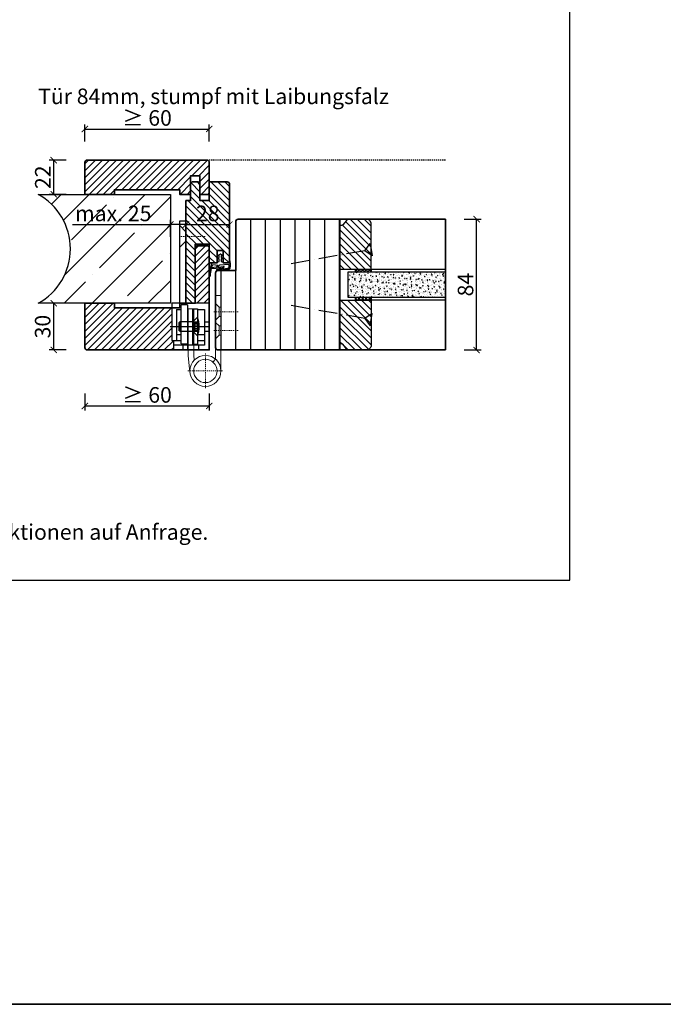
# Model space of a CAD drawing. Units: millimetres. Extents: x 1788 to 11788, y 765 to 5765.
# Drawn here: x 6957 to 7371, y 765 to 1398 of the extents above; entities that cross this region are included whole.
import ezdxf

# ---------------------------------------------------------------- set-up
doc = ezdxf.new("R2010")
doc.units = ezdxf.units.MM
doc.header["$PDMODE"] = 34
doc.header["$PDSIZE"] = 5
doc.linetypes.add('ACAD_ISO10W100', pattern=[18, 12, -3, 0, -3])
doc.linetypes.add('JIS_02_0.7', pattern=[1.35, 0.75, -0.6])
for name, color, linetype in [('Z_Bemaßung-Blau 0.10', 150, 'Continuous'), ('Z_Bemaßung-Blau 0.10 @ 4', 150, 'Continuous'), ('Z_Beschlag-Grau 0.10', 8, 'Continuous'), ('Z_Linie-Gelb 0.25', 2, 'Continuous'), ('Z_Linie-Rot 0.20', 1, 'Continuous'), ('Z_Schraffur-Grau 0.10', 8, 'Continuous'), ('Z_Strichlkurz-Cyan 0.25', 4, 'JIS_02_0.7'), ('Z_Unsichtbar-Weiß 0.05', 255, 'Continuous'), ('Z_Wand-Grün 0.5', 3, 'Continuous')]:
    doc.layers.add(name, color=color, linetype=linetype)
doc.layers.add('Z_Kontur-Magenta 0.35', color=6, linetype='Continuous', lineweight=35)
doc.layers.add('Z_Texte Patone @ 4', color=146, linetype='Continuous', true_color=0x006083)
doc.styles.get("Standard").update_dxf_attribs({"font": 'ARIAL.TTF', "height": 2.5})
doc.styles.add('Sturm_Text', font='ARIAL.TTF', dxfattribs={"height": 2.5})
doc.dimstyles.new('Bem_Automatisch', dxfattribs={"dimtxt": 2.5, "dimasz": 1, "dimexe": 0.75, "dimexo": 0.75, "dimgap": 0.5, "dimtad": 1, "dimdec": 0, "dimtxsty": 'Standard', "dimblk": 'ARCHTICK', "dimcen": 0, "dimclrd": 256, "dimclre": 256, "dimclrt": 256, "dimadec": 0, "dimazin": 0, "dimtfac": 1, "dimtdec": 0, "dimtmove": 1, "dimatfit": 2, "dimfxl": 1, "dimtolj": 1, "dimtzin": 0, "dimlwd": -1, "dimlwe": -1, "dimarcsym": 0})
pattern_1 = [(135, (4005.6705, -707.218), (-2.245064, -2.245064), [])]

# ---------------------------------------------------------------- blocks, each defined once
blk = doc.blocks.new('Glutz_909901 GX ohne')
for p, q in [((0, 30), (-24, 30)), ((-24, 30), (-24, 6)), ((-21, 26), (-18, 26)), ((-21, 26), (-21, 6)), ((-18, 4), (-18, 29)), ((-14, 29), (-18, 29)), ((-14, 29), (-14, 0)), ((-10.5, 26.5), (-7.5, 26.5)), ((-10.5, 3.5), (-10.5, 26.5)), ((-7.5, 26.5), (-7.5, 3.5)), ((-7.5, 26), (-3, 26)), ((-3, 26), (-3, 3)), ((0, 30), (0, 0)), ((-21, 20), (-21, 10)), ((-7.5, 21), (-10.5, 18)), ((-25.07, 15), (0, 15)), ((-19, 18), (-19.5, 17.5)), ((-19.5, 17.5), (-19.5, 12.5)), ((-19, 18), (-19, 12)), ((-10.5, 18), (-19, 18)), ((-9.5, 17.25), (-10.8, 15)), ((-10.8, 15), (-9.5, 12.75)), ((-10.5, 18), (-10.5, 12)), ((-10.5, 18), (-7.5, 18)), ((-10.5, 17.5), (-10.5, 18)), ((-10.5, 15.52), (-10.5, 17.5)), ((-10.5, 15), (-10.5, 15.52)), ((-10.5, 14.48), (-10.5, 15)), ((-10.5, 12.5), (-10.5, 14.48)), ((-9.5, 17.25), (-9.5, 12.75)), ((-9.5, 17.25), (-6.64, 17.25)), ((-9.5, 16.25), (-6.54, 16.25)), ((-9.5, 13.75), (-6.54, 13.75)), ((-9.5, 12.75), (-6.64, 12.75)), ((-3, 18), (0, 18)), ((-21, 10), (-18, 10)), ((-19, 12), (-19.5, 12.5)), ((-19, 12), (-10.5, 12)), ((-10.5, 12), (-10.5, 12.5)), ((-10.5, 12), (-7.5, 9)), ((-10.5, 12), (-7.5, 12)), ((-7.19, 10), (-3, 10)), ((-3, 12), (0, 12)), ((-24, 6), (-18, 6)), ((-23, 6), (-23, 0)), ((-17, 3), (-23, 3)), ((-3, 3), (-23, 3)), ((-23, 0), (0, 0)), ((-18, 4), (-14, 4)), ((-17, 3), (-17, 0)), ((-7.5, 3.5), (-10.5, 3.5)), ((-7.5, 6), (-3, 6)), ((-7, 3), (-7, 0))]:
    blk.add_line(p, q)
blk.add_arc((-25, 15), 18.5, 341.07536, 18.92464)
blk = doc.blocks.new('*U34')
at = {"lineweight": 0}
for p, q in [((15, 76), (19, 80)), ((15, 70), (19, 66)), ((-4, 35), (-7.5, 35)), ((-7.5, -13.5), (-7.5, 35)), ((-4, 35), (-4, -5.9)), ((-7.5, 27.5), (-6.25, 27.5)), ((-6.25, 27.5), (-4, 29.75)), ((-6.25, 21.5), (-6.25, 27.5)), ((13.5, 26.5), (10, 26.5)), ((10, 26.5), (10, -3.32)), ((13.5, 26.5), (13.5, -3.49)), ((-7.5, 21.5), (-6.25, 21.5)), ((-6.25, 21.5), (-4, 19.25)), ((-7.5, 15.5), (-6.25, 15.5)), ((-6.25, 15.5), (-4, 17.75)), ((-6.25, 9.5), (-6.25, 15.5)), ((-7.5, 9.5), (-6.25, 9.5)), ((-6.25, 9.5), (-4, 7.25)), ((-4, -5.9), (-2.37, -7.8)), ((9.69, -6.55), (10, -3.32)), ((13.5, -3.49), (12.45, -14.45))]:
    blk.add_line(p, q, dxfattribs=at)
at = {"linetype": 'JIS_02_0.7', "lineweight": 0}
for p, q in [((2.75, 73), (18.75, 73)), ((-18.5, 24.5), (-2.5, 24.5)), ((-18.5, 12.5), (-2.5, 12.5)), ((2.5, -2.18), (2.5, -24.82)), ((13.82, -13.5), (-8.82, -13.5))]:
    blk.add_line(p, q, dxfattribs=at)
blk.add_lwpolyline([(19, 83), (15, 83), (15, 30), (19, 30)], close=True)
at = {"lineweight": 0}
for radius in [10, 7.5]:
    blk.add_circle((2.5, -13.5), radius, dxfattribs=at)
at = {"xscale": -1}
blk.add_blockref('Glutz_909901 GX ohne', (0, 0), dxfattribs=at)
blk = doc.blocks.new('*U14')
at = {"layer": 'Z_Beschlag-Grau 0.10'}
for p, q in [((-11.3, 0), (-7.88, 0)), ((-7.88, 0), (-7.8, 0.63)), ((-7.86, 4.7), (-6.11, 5.57)), ((-7.83, 2.89), (-6.59, 3.33)), ((-7.8, 0.63), (-6.6, 0.83)), ((-6.59, 2.63), (-7.72, 2.4)), ((-6.58, 4.63), (-7.68, 4.23)), ((-6.6, 0.83), (-6.59, 2.63)), ((-6.59, 3.33), (-6.58, 4.63)), ((-5.6, 5.57), (-4.13, 4.68)), ((-5.39, 2.62), (-5.4, 0.82)), ((-5.4, 0.82), (-4.2, 0.62)), ((-5.38, 4.62), (-5.39, 3.32)), ((-5.39, 3.32), (-4.17, 2.87)), ((-4.29, 2.39), (-5.39, 2.62)), ((-4.31, 4.22), (-5.38, 4.62)), ((-4.2, 0.62), (-4.12, 0)), ((-4.12, 0), (0, 0)), ((0, 0), (0, 1.2)), ((0.5, 0), (0.49, -2.63)), ((0.5, -0.01), (0.5, 1.22)), ((-5.61, -3.38), (-11.75, -3.76)), ((-7.97, -4.21), (-6.86, -4.08)), ((-0.15, -4.09), (-7.88, -5)), ((-6.4, -1.43), (-7.74, -2.72)), ((-7.74, -2.72), (-3.69, -2.26)), ((-0.31, -1.14), (-6.4, -1.43)), ((-6.1, -3.99), (-6, -3.97)), ((-5.61, -3.38), (-4.18, -3.04)), ((-5.23, -3.88), (-4.98, -3.85)), ((-4.98, -3.85), (-4.18, -3.04)), ((-4.2, -3.76), (-3.5, -2.55)), ((-4.2, -3.76), (-1.01, -3.39)), ((-0.31, -2.69), (-0.31, -1.14))]:
    blk.add_line(p, q, dxfattribs=at)
blk.add_lwpolyline([(-11.63, -3.16, 0.036545), (-10.83, -1.1), (-7.27, -1.41), (-8.61, -2.71)], format="xyb", close=True, dxfattribs=at)
for centre, radius, start, end in [((-7.76, 2.65), 0.25, 106.65103, 279.48395), ((-7.75, 4.47), 0.25, 115.09465, 286.46616), ((-5.86, 5.02), 0.6, 64.49061, 115.09465), ((-4.24, 4.46), 0.25, 253.1191, 64.49061), ((-4.24, 2.63), 0.25, 260.10131, 72.93423), ((0.25, 1.06), 0.288, 32.39025, 151.89506), ((8.18, -8.32), 21.19, 156.86406, 180.82642), ((20.27, -11.05), 32.84, 167.16342, 175.32882), ((-7.92, -4.6), 0.4, 96.73077, 276.73077), ((-6.85, -4.18), 0.1, 21.20828, 96.73077), ((-6.48, -4.03), 0.3, 201.20828, 352.25325), ((-6.08, -4.09), 0.1, 96.73077, 172.25325), ((-5.99, -4.07), 0.1, 21.20828, 96.73077), ((-5.61, -3.93), 0.3, 201.20828, 352.25325), ((-5.22, -3.98), 0.1, 96.73077, 172.25325), ((-3.67, -2.45), 0.2, 329.89547, 96.50296), ((-1, -3.48), 0.1, 21.20828, 96.73077), ((-0.67, -3.42), 0.231, 186.16287, 64.66543), ((-0.48, -3.23), 0.1, 96.73077, 172.25325), ((-0.29, -3.01), 0.231, 210.84459, 81.89777), ((-0.21, -2.69), 0.1, 179.79263, 243.84815), ((-1.51, -2.62), 2, 312.75546, 359.79263), ((-12.77, -8.42), 0.311, 222.86475, 7.46948)]:
    blk.add_arc(centre, radius, start, end, dxfattribs=at)
blk = doc.blocks.new('_ArchTick')
at = {"color": 0, "linetype": 'ByBlock', "const_width": 0.15}
blk.add_lwpolyline([(-0.5, -0.5), (0.5, 0.5)], dxfattribs=at)
blk = doc.blocks.new('*D140')
at = {"layer": 'Defpoints', "color": 0, "transparency": 16777216}
for p in [(7230.84, 1269.98), (7250.84, 1269.98), (7230.84, 1185.98)]:
    blk.add_point(p, dxfattribs=at)
at = {"layer": 'Z_Bemaßung-Blau 0.10', "transparency": 16777216}
for p, q in [((7242.84, 1269.98), (7253.84, 1269.98)), ((7250.84, 1185.98), (7250.84, 1269.98)), ((7242.84, 1185.98), (7253.84, 1185.98))]:
    blk.add_line(p, q, dxfattribs=at)
at = {"layer": 'Z_Bemaßung-Blau 0.10', "transparency": 16777216, "xscale": 4, "yscale": 4, "zscale": 4}
for p, rotation in [((7250.84, 1269.98), 90), ((7250.84, 1185.98), 270)]:
    blk.add_blockref('_ArchTick', p, dxfattribs=dict(at, rotation=rotation))
at = {"layer": 'Z_Bemaßung-Blau 0.10', "transparency": 16777216, "insert": (7243.73, 1227.98), "char_height": 10, "attachment_point": 5, "rotation": 90}
blk.add_mtext('\\A1;84', dxfattribs=at)
blk = doc.blocks.new('*D154')
at = {"layer": 'Defpoints', "color": 0, "transparency": 16777216}
for p in [(6999.04, 1201.73), (7079.04, 1201.73), (7079.04, 1149.98)]:
    blk.add_point(p, dxfattribs=at)
at = {"layer": 'Z_Bemaßung-Blau 0.10', "transparency": 16777216}
for p, q in [((6999.04, 1157.98), (6999.04, 1146.98)), ((7079.04, 1157.98), (7079.04, 1146.98)), ((6999.04, 1149.98), (7079.04, 1149.98))]:
    blk.add_line(p, q, dxfattribs=at)
at = {"layer": 'Z_Bemaßung-Blau 0.10', "transparency": 16777216, "xscale": 4, "yscale": 4, "zscale": 4, "rotation": 180}
blk.add_blockref('_ArchTick', (6999.04, 1149.98), dxfattribs=at)
at = {"layer": 'Z_Bemaßung-Blau 0.10', "transparency": 16777216, "xscale": 4, "yscale": 4, "zscale": 4}
blk.add_blockref('_ArchTick', (7079.04, 1149.98), dxfattribs=at)
at = {"layer": 'Z_Bemaßung-Blau 0.10', "transparency": 16777216, "insert": (7039.04, 1157.09), "char_height": 10, "attachment_point": 5}
blk.add_mtext('\\A1;≥ 60', dxfattribs=at)
blk = doc.blocks.new('*D155')
at = {"layer": 'Defpoints', "color": 0, "transparency": 16777216}
for p in [(6979.04, 1215.98), (7000.54, 1215.98), (7000.54, 1185.98)]:
    blk.add_point(p, dxfattribs=at)
at = {"layer": 'Z_Bemaßung-Blau 0.10', "transparency": 16777216}
for p, q in [((6987.04, 1215.98), (6976.04, 1215.98)), ((6979.04, 1185.98), (6979.04, 1215.98)), ((6987.04, 1185.98), (6976.04, 1185.98))]:
    blk.add_line(p, q, dxfattribs=at)
at = {"layer": 'Z_Bemaßung-Blau 0.10', "transparency": 16777216, "xscale": 4, "yscale": 4, "zscale": 4}
for p, rotation in [((6979.04, 1215.98), 90), ((6979.04, 1185.98), 270)]:
    blk.add_blockref('_ArchTick', p, dxfattribs=dict(at, rotation=rotation))
at = {"layer": 'Z_Bemaßung-Blau 0.10', "transparency": 16777216, "insert": (6971.93, 1200.98), "char_height": 10, "attachment_point": 5, "rotation": 90}
blk.add_mtext('\\A1;30', dxfattribs=at)
blk = doc.blocks.new('*D156')
at = {"layer": 'Defpoints', "color": 0, "transparency": 16777216}
for p in [(6979.04, 1307.98), (7000.54, 1307.98), (7008.54, 1285.98)]:
    blk.add_point(p, dxfattribs=at)
at = {"layer": 'Z_Bemaßung-Blau 0.10', "transparency": 16777216}
for p, q in [((6987.04, 1307.98), (6976.04, 1307.98)), ((6979.04, 1285.98), (6979.04, 1307.98)), ((6987.04, 1285.98), (6976.04, 1285.98))]:
    blk.add_line(p, q, dxfattribs=at)
at = {"layer": 'Z_Bemaßung-Blau 0.10', "transparency": 16777216, "xscale": 4, "yscale": 4, "zscale": 4}
for p, rotation in [((6979.04, 1307.98), 90), ((6979.04, 1285.98), 270)]:
    blk.add_blockref('_ArchTick', p, dxfattribs=dict(at, rotation=rotation))
at = {"layer": 'Z_Bemaßung-Blau 0.10', "transparency": 16777216, "insert": (6972.02, 1296.98), "char_height": 10, "attachment_point": 5, "rotation": 90}
blk.add_mtext('\\A1;22', dxfattribs=at)
blk = doc.blocks.new('*D157')
at = {"layer": 'Defpoints', "color": 0, "transparency": 16777216}
for p in [(7092.04, 1266.63), (7064.04, 1242.48), (7092.04, 1242.48)]:
    blk.add_point(p, dxfattribs=at)
at = {"layer": 'Z_Bemaßung-Blau 0.10', "transparency": 16777216}
for p, q in [((7064.04, 1258.63), (7064.04, 1269.63)), ((7064.04, 1266.63), (7092.04, 1266.63)), ((7092.04, 1258.63), (7092.04, 1269.63))]:
    blk.add_line(p, q, dxfattribs=at)
at = {"layer": 'Z_Bemaßung-Blau 0.10', "transparency": 16777216, "xscale": 4, "yscale": 4, "zscale": 4, "rotation": 180}
blk.add_blockref('_ArchTick', (7064.04, 1266.63), dxfattribs=at)
at = {"layer": 'Z_Bemaßung-Blau 0.10', "transparency": 16777216, "xscale": 4, "yscale": 4, "zscale": 4}
blk.add_blockref('_ArchTick', (7092.04, 1266.63), dxfattribs=at)
at = {"layer": 'Z_Bemaßung-Blau 0.10', "transparency": 16777216, "insert": (7078.04, 1273.73), "char_height": 10, "attachment_point": 5}
blk.add_mtext('\\A1;28', dxfattribs=at)
blk = doc.blocks.new('*D158')
at = {"layer": 'Defpoints', "color": 0, "transparency": 16777216}
for p in [(7054.04, 1266.63), (7054.04, 1242.48), (7064.04, 1242.48)]:
    blk.add_point(p, dxfattribs=at)
at = {"layer": 'Z_Bemaßung-Blau 0.10', "transparency": 16777216}
for p, q in [((6991.17, 1266.63), (7054.04, 1266.63)), ((7054.04, 1258.63), (7054.04, 1269.63)), ((7064.04, 1266.63), (7054.04, 1266.63)), ((7064.04, 1258.63), (7064.04, 1269.63))]:
    blk.add_line(p, q, dxfattribs=at)
at = {"layer": 'Z_Bemaßung-Blau 0.10', "transparency": 16777216, "xscale": 4, "yscale": 4, "zscale": 4, "rotation": 180}
blk.add_blockref('_ArchTick', (7054.04, 1266.63), dxfattribs=at)
at = {"layer": 'Z_Bemaßung-Blau 0.10', "transparency": 16777216, "xscale": 4, "yscale": 4, "zscale": 4}
blk.add_blockref('_ArchTick', (7064.04, 1266.63), dxfattribs=at)
at = {"layer": 'Z_Bemaßung-Blau 0.10', "transparency": 16777216, "insert": (7017.28, 1273.73), "char_height": 10, "attachment_point": 5}
blk.add_mtext('\\A1;max. 25', dxfattribs=at)
blk = doc.blocks.new('*D159')
at = {"layer": 'Defpoints', "color": 0, "transparency": 16777216}
for p in [(7079.04, 1327.98), (6999.04, 1296.23), (7079.04, 1296.23)]:
    blk.add_point(p, dxfattribs=at)
at = {"layer": 'Z_Bemaßung-Blau 0.10', "transparency": 16777216}
for p, q in [((6999.04, 1319.98), (6999.04, 1330.98)), ((7079.04, 1319.98), (7079.04, 1330.98)), ((6999.04, 1327.98), (7079.04, 1327.98))]:
    blk.add_line(p, q, dxfattribs=at)
at = {"layer": 'Z_Bemaßung-Blau 0.10', "transparency": 16777216, "xscale": 4, "yscale": 4, "zscale": 4, "rotation": 180}
blk.add_blockref('_ArchTick', (6999.04, 1327.98), dxfattribs=at)
at = {"layer": 'Z_Bemaßung-Blau 0.10', "transparency": 16777216, "xscale": 4, "yscale": 4, "zscale": 4}
blk.add_blockref('_ArchTick', (7079.04, 1327.98), dxfattribs=at)
at = {"layer": 'Z_Bemaßung-Blau 0.10', "transparency": 16777216, "insert": (7039.04, 1335.09), "char_height": 10, "attachment_point": 5}
blk.add_mtext('\\A1;≥ 60', dxfattribs=at)
blk = doc.blocks.new('*U63')
at = {"layer": 'Z_Schraffur-Grau 0.10'}
h = blk.add_hatch(dxfattribs=at)
h.set_pattern_fill('ANSI35', color=256, scale=4, style=0)
h.set_pattern_definition([(45, (-370997.47, -117004.307), (-17.9605122, 17.9605122), []), (45, (-370979.51, -117004.307), (-17.9605122, 17.9605122), [31.75, -6.35, 0, -6.35])])
h.paths.add_polyline_path([(-95, 2, -0.591734), (-95, -68), (-10, -68), (-10, 2)])
at = {"layer": 'Z_Unsichtbar-Weiß 0.05'}
blk.add_arc((-114.22, -33), 39.93, 298.77154, 61.22846, dxfattribs=at)
at = {"layer": 'Z_Wand-Grün 0.5'}
blk.add_lwpolyline([(-95, 2), (-10, 2), (-10, -68), (-95, -68)], dxfattribs=at)
blk = doc.blocks.new('*U136')
at = {"layer": 'Z_Beschlag-Grau 0.10', "linetype": 'ACAD_ISO10W100'}
for p, q in [((-3.94, 0.69), (-54.16, 9.55)), ((0.69, 3.94), (-3.94, 0.69)), ((-3.94, 0.69), (-0.69, -3.94))]:
    blk.add_line(p, q, dxfattribs=at)
at = {"layer": 'Z_Beschlag-Grau 0.10'}
blk.add_line((-0.69, -3.94), (0.69, 3.94), dxfattribs=at)

msp = doc.modelspace()

# ---------------------------------------------------------------- hatches: boundary and pattern name
at = {"layer": 'Z_Schraffur-Grau 0.10'}
h = msp.add_hatch(dxfattribs=at)
h.set_pattern_fill('ANSI31', color=256)
h.paths.add_polyline_path([(7079.04, 1306.48, 0.414214), (7077.54, 1307.98), (7000.54, 1307.98, 0.414214), (6999.04, 1306.48), (6999.04, 1285.98), (7018.04, 1285.98), (7018.04, 1288.98), (7060.04, 1288.98), (7060.04, 1285.98), (7067.04, 1285.98), (7067.04, 1292.98), (7067.04, 1297.98), (7073.04, 1297.98), (7073.04, 1285.98), (7079.04, 1285.98), (7079.04, 1293.98)])
h = msp.add_hatch(dxfattribs=at)
h.set_pattern_fill('ANSI31', color=256, angle=90)
h.paths.add_polyline_path([(7092.04, 1292.48, 0.414214), (7090.54, 1293.98), (7079.04, 1293.98), (7079.04, 1281.98), (7073.04, 1281.98), (7073.04, 1292.98), (7072.04, 1293.98), (7068.04, 1293.98), (7067.04, 1292.98), (7067.04, 1281.98), (7064.04, 1281.98), (7064.04, 1215.98), (7070.04, 1215.98), (7070.04, 1253.98), (7079.04, 1253.98), (7079.04, 1241.98), (7084.04, 1241.98), (7084.04, 1249.98), (7088.04, 1249.98), (7088.04, 1241.98), (7092.04, 1241.98), (7092.04, 1243.18)])
h.paths.add_polyline_path([(7067.88, 1263.36), (7088.41, 1263.36), (7088.41, 1283.96), (7067.88, 1283.96)], flags=24)
h = msp.add_hatch(dxfattribs=at)
h.set_pattern_fill('ANSI31', color=256, scale=3, angle=45)
edge = h.paths.add_edge_path()
edge.add_line((7163.04, 1269.98), (7097.54, 1269.98))
edge.add_arc((7097.54, 1268.48), 1.5, 90, 180)
edge.add_line((7096.04, 1268.48), (7096.04, 1236.98))
edge.add_line((7096.04, 1236.98), (7084.54, 1236.98))
edge.add_arc((7084.54, 1235.48), 1.5, 90, 180)
edge.add_line((7083.04, 1235.48), (7083.04, 1220.98))
edge.add_line((7083.04, 1220.98), (7086.54, 1220.98))
edge.add_line((7086.54, 1220.98), (7086.54, 1185.98))
edge.add_line((7086.54, 1185.98), (7163.04, 1185.98))
edge.add_line((7163.04, 1185.98), (7163.04, 1269.98))
h = msp.add_hatch(dxfattribs=at)
h.set_pattern_fill('ANSI31', color=256, angle=90)
h.set_pattern_definition(pattern_1)
h.paths.add_polyline_path([(7183.04, 1237.98), (7183.04, 1266.98, 0.414214), (7180.04, 1269.98), (7168.74, 1269.98, 0.22759), (7167.18, 1269.23), (7164.82, 1266.35, -0.225991), (7164.04, 1265.98), (7163.04, 1265.98), (7163.04, 1237.98)])
h = msp.add_hatch(dxfattribs=at)
h.set_pattern_fill('ANSI31', color=256)
h.paths.add_polyline_path([(7079.04, 1251.98), (7078.04, 1252.98), (7071.04, 1252.98), (7070.04, 1251.98), (7070.04, 1215.98), (7079.04, 1215.98), (7079.04, 1233.35, -0.007212), (7079.04, 1233.96)])
h = msp.add_hatch(dxfattribs=at)
h.set_pattern_fill('AR-CONC', color=256, scale=0.02)
h.set_pattern_definition([(50, (2139.2155, 550.9878), (3.6436934, -0.3187817), [0.381, -4.191]), (355, (2139.2155, 550.988), (-0.7048684, 3.821137), [0.3048, -3.3528117]), (100.451445, (2139.519, 550.9613), (2.938825, 3.502355), [0.3238002, -3.561805]), (46.1842, (2139.2155, 552.004), (5.421581, -0.8408466), [0.5715, -6.2865]), (96.63556, (2139.6673, 551.934), (4.7480827, 4.9485225), [0.4857005, -5.342712]), (351.18415, (2139.2155, 552.004), (4.7480827, 4.9485225), [0.4571993, -5.0291946]), (21, (2139.7235, 551.7498), (3.0322878, -2.045304), [0.381, -4.191]), (326, (2139.7235, 551.75), (1.2360406, 3.6837593), [0.3048, -3.3528]), (71.451445, (2139.9762, 551.5794), (4.2683284, 1.6384554), [0.3238002, -3.5617988]), (37.5, (2139.2155, 550.9878), (0.06177207, 1.69110078), [0, -3.31216, 0, -3.4036, 0, -3.3655]), (7.5, (2139.2155, 550.9878), (1.33639325, 2.0036115), [0, -1.94056, 0, -3.23596, 0, -1.2827]), (327.5, (2138.0827, 550.9878), (2.7118119, -0.11457488), [0, -1.27, 0, -3.9624, 0, -5.2578]), (317.5, (2137.5747, 550.9878), (2.9625836, 0.5085298), [0, -1.651, 0, -2.63144, 0, -3.7338])])
h.paths.add_polyline_path([(7230.84, 1219.98), (7230.84, 1235.98), (7168.04, 1235.98), (7168.04, 1219.98)])
h = msp.add_hatch(dxfattribs=at)
h.set_pattern_fill('ANSI37', color=256, scale=0.5, style=0)
h.set_pattern_definition([(45, (6641.0267, 1233.029), (-1.122532, 1.122532), []), (135, (6641.0267, 1233.029), (-1.122532, -1.122532), [])])
h.paths.add_polyline_path([(7173.04, 1235.98), (7183.04, 1235.98), (7183.04, 1237.98), (7173.04, 1237.98)])
h = msp.add_hatch(dxfattribs=at)
h.set_pattern_fill('ANSI31', color=256)
h.paths.add_polyline_path([(7055.04, 1212.98), (7018.04, 1212.98), (7018.04, 1215.98), (6999.04, 1215.98), (6999.04, 1187.48, 0.414214), (7000.54, 1185.98), (7056.04, 1185.98), (7056.04, 1191.98), (7055.04, 1191.98)])
h = msp.add_hatch(dxfattribs=at)
h.set_pattern_fill('ANSI31', color=256, angle=90)
h.set_pattern_definition(pattern_1)
h.paths.add_polyline_path([(7163.04, 1217.98), (7163.04, 1189.98), (7164.04, 1189.98, -0.22329), (7164.81, 1189.62), (7167.21, 1186.7, 0.221695), (7168.74, 1185.98), (7180.04, 1185.98, 0.414214), (7183.04, 1188.98), (7183.04, 1217.98)])
h = msp.add_hatch(dxfattribs=at)
h.set_pattern_fill('ANSI37', color=256, scale=0.5, style=0)
h.set_pattern_definition([(45, (6641.0267, 1214.529), (-1.122532, 1.122532), []), (135, (6641.0267, 1214.529), (-1.122532, -1.122532), [])])
h.paths.add_polyline_path([(7173.04, 1217.98), (7183.04, 1217.98), (7183.04, 1219.98), (7173.04, 1219.98)])

# ---------------------------------------------------------------- linework, layer by layer
at = {"layer": 'Z_Kontur-Magenta 0.35'}
msp.add_lwpolyline([(1788, 765.45), (11788, 765.45), (11788, 5765.45), (1788, 5765.45)], close=True, dxfattribs=at)
at = {"layer": 'Z_Kontur-Magenta 0.35', "flags": 128}
msp.add_lwpolyline([(7079.04, 1306.48, 0.414214), (7077.54, 1307.98), (7000.54, 1307.98, 0.414214), (6999.04, 1306.48), (6999.04, 1285.98), (7018.04, 1285.98), (7018.04, 1288.98), (7060.04, 1288.98), (7060.04, 1285.98), (7067.04, 1285.98), (7067.04, 1292.98), (7067.04, 1297.98), (7073.04, 1297.98), (7073.04, 1285.98), (7079.04, 1285.98), (7079.04, 1293.98), (7079.04, 1306.48)], format="xyb", dxfattribs=at)
for points in [[(7079.04, 1241.98), (7084.04, 1241.98), (7084.04, 1249.98), (7088.04, 1249.98), (7088.04, 1241.98), (7092.04, 1241.98), (7092.04, 1292.48, 0.414214), (7090.54, 1293.98), (7079.04, 1293.98), (7079.04, 1281.98), (7073.04, 1281.98), (7073.04, 1292.98), (7072.04, 1293.98), (7068.04, 1293.98), (7067.04, 1292.98), (7067.04, 1281.98), (7064.04, 1281.98), (7064.04, 1215.98), (7064.04, 1215.98), (7064.04, 1215.98), (7064.04, 1215.98), (7070.04, 1215.98), (7070.04, 1215.98), (7070.04, 1253.98), (7079.04, 1253.98)], [(7078.04, 1252.98), (7071.04, 1252.98), (7070.04, 1251.98), (7070.04, 1215.98), (7070.04, 1215.98), (7060.04, 1215.98), (7060.04, 1212.98), (7060.04, 1212.98), (7018.04, 1212.98), (7018.04, 1215.98), (7018.04, 1215.98), (7018.04, 1215.98), (6999.04, 1215.98), (6999.04, 1187.48, 0.414214), (7000.54, 1185.98), (7079.04, 1185.98), (7079.04, 1251.98)]]:
    msp.add_lwpolyline(points, format="xyb", close=True, dxfattribs=at)
at = {"layer": 'Z_Kontur-Magenta 0.35'}
msp.add_lwpolyline([(7230.84, 1185.98), (7084.54, 1185.98, -0.414214), (7083.04, 1187.48), (7083.04, 1200.98), (7083.04, 1200.98), (7083.04, 1235.48, -0.414214), (7084.54, 1236.98), (7096.04, 1236.98), (7096.04, 1268.48, -0.414214), (7097.54, 1269.98), (7230.84, 1269.98)], format="xyb", close=True, dxfattribs=at)
msp.add_lwpolyline([(7163.04, 1269.98), (7163.04, 1185.98)], dxfattribs=at)
at = {"layer": 'Z_Linie-Gelb 0.25'}
for points in [[(7168.74, 1269.98, 0.221695), (7167.21, 1269.27), (7164.82, 1266.35, -0.225991), (7164.04, 1265.98), (7163.04, 1265.98), (7163.04, 1237.98), (7183.04, 1237.98), (7183.04, 1266.98, 0.414214), (7180.04, 1269.98), (7168.74, 1269.98), (7169.51, 1269.98)], [(7168.74, 1185.98, -0.221695), (7167.21, 1186.7), (7164.82, 1189.61, 0.225991), (7164.04, 1189.98), (7163.04, 1189.98), (7163.04, 1217.98), (7183.04, 1217.98), (7183.04, 1188.98, -0.414214), (7180.04, 1185.98), (7168.74, 1185.98), (7169.51, 1185.98)]]:
    msp.add_lwpolyline(points, format="xyb", dxfattribs=at)
msp.add_lwpolyline([(7230.84, 1235.98), (7168.04, 1235.98), (7168.04, 1219.98), (7230.84, 1219.98)], dxfattribs=at)
for points in [[(7183.04, 1235.98), (7173.04, 1235.98), (7173.04, 1237.98), (7183.04, 1237.98), (7183.04, 1235.98)], [(7183.04, 1217.98), (7173.04, 1217.98), (7173.04, 1219.98), (7183.04, 1219.98), (7183.04, 1217.98)]]:
    msp.add_lwpolyline(points, close=True, dxfattribs=at)
at = {"layer": 'Z_Linie-Rot 0.20'}
for points in [[(7230.84, 1235.98), (7183.04, 1235.98), (7183.04, 1237.98), (7230.84, 1237.98)], [(7230.84, 1217.98), (7183.04, 1217.98), (7183.04, 1219.98), (7230.84, 1219.98)]]:
    msp.add_lwpolyline(points, dxfattribs=at)
at = {"layer": 'Z_Strichlkurz-Cyan 0.25'}
msp.add_line((7230.84, 1307.98), (7077.54, 1307.98), dxfattribs=at)
at = {"layer": 'Z_Unsichtbar-Weiß 0.05'}
msp.add_lwpolyline([(6590.84, 1037.98), (7310.84, 1037.98), (7310.84, 1965.98), (6590.84, 1965.98)], close=True, dxfattribs=at)

# ---------------------------------------------------------------- block references
for name, p in [('*U63', (7064.04, 1283.98)), ('*U14', (7092.04, 1241.98))]:
    msp.add_blockref(name, p)
at = {"layer": 'Z_Beschlag-Grau 0.10', "xscale": -1}
msp.add_blockref('*U34', (7079.04, 1185.98), dxfattribs=at)
at = {"layer": 'Z_Beschlag-Grau 0.10', "xscale": -1, "rotation": 180}
msp.add_blockref('*U136', (7183.04, 1250.48), dxfattribs=at)
at = {"layer": 'Z_Beschlag-Grau 0.10'}
msp.add_blockref('*U136', (7183.04, 1205.48), dxfattribs=at)

# ---------------------------------------------------------------- texts
at = {"layer": 'Z_Texte Patone @ 4', "char_height": 10, "attachment_point": 7, "style": 'Sturm_Text'}
for s, width, insert in [('Tür 84mm, stumpf mit Laibungsfalz', 299.0704, (6969.04, 1343.98)), ('Weitere mögliche Ausführungsvarianten und Multifunktionen auf Anfrage.', 625.0423, (6610.84, 1063.98))]:
    msp.add_mtext_dynamic_manual_height_columns(s, width=width, gutter_width=50, heights=[0], dxfattribs=dict(at, insert=insert))

# ---------------------------------------------------------------- dimensions: what is measured, and where the dimension line sits
at = {"layer": 'Z_Bemaßung-Blau 0.10 @ 4'}
for base, p1, p2, picture, middle in [((7079.04, 1327.98), (6999.04, 1296.23), (7079.04, 1296.23), '*D159', (7039.04, 1335.09)), ((7079.04, 1149.98), (6999.04, 1201.73), (7079.04, 1201.73), '*D154', (7039.04, 1157.09))]:
    dim = msp.add_linear_dim(base=base, p1=p1, p2=p2, text='≥ 60', dimstyle='Bem_Automatisch', override={"dimscale": 4, "dimtix": 0, "dimtofl": 1, "dimtmove": 1, "dimatfit": 2}, dxfattribs=at)
    dim.commit()
    dim.dimension.update_dxf_attribs({"geometry": picture, "text_midpoint": middle})
for base, p1, p2, picture, middle in [((6979.04, 1307.98), (7008.54, 1285.98), (7000.54, 1307.98), '*D156', (6972.02, 1296.98)), ((7250.84, 1269.98), (7230.84, 1185.98), (7230.84, 1269.98), '*D140', (7243.73, 1227.98)), ((6979.04, 1215.98), (7000.54, 1185.98), (7000.54, 1215.98), '*D155', (6971.93, 1200.98))]:
    dim = msp.add_linear_dim(base=base, p1=p1, p2=p2, angle=90, dimstyle='Bem_Automatisch', override={"dimscale": 4, "dimtix": 0, "dimtofl": 1, "dimtmove": 1, "dimatfit": 2}, dxfattribs=at)
    dim.commit()
    dim.dimension.update_dxf_attribs({"geometry": picture, "text_midpoint": middle})
dim = msp.add_linear_dim(base=(7054.04, 1266.63), p1=(7064.04, 1242.48), p2=(7054.04, 1242.48), text='max. 25', dimstyle='Bem_Automatisch', override={"dimscale": 4, "dimtix": 0, "dimtofl": 1, "dimtmove": 1, "dimatfit": 2}, dxfattribs=at)
dim.commit()
dim.dimension.update_dxf_attribs({"geometry": '*D158', "text_midpoint": (7017.28, 1266.16), "dimtype": 128})
dim = msp.add_linear_dim(base=(7092.04, 1266.63), p1=(7064.04, 1242.48), p2=(7092.04, 1242.48), dimstyle='Bem_Automatisch', override={"dimscale": 4, "dimtix": 0, "dimtofl": 1, "dimtmove": 1, "dimatfit": 2}, dxfattribs=at)
dim.commit()
dim.dimension.update_dxf_attribs({"geometry": '*D157', "text_midpoint": (7078.04, 1273.73)})

doc.saveas('drawing.dxf')
